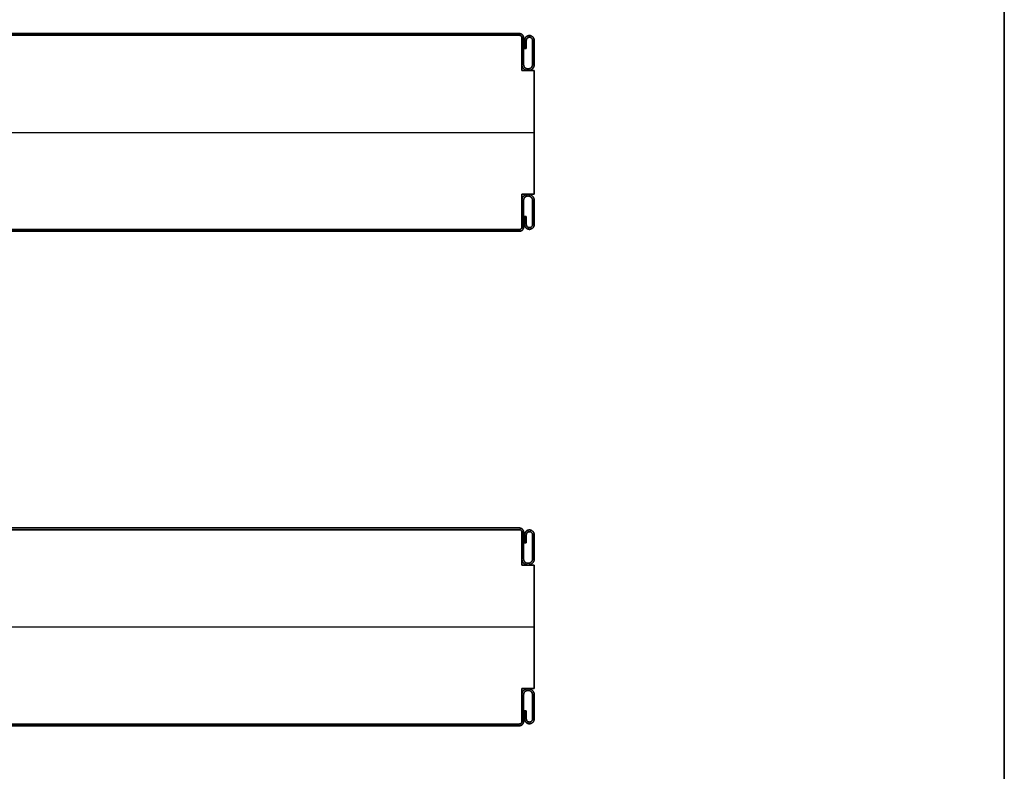
# Model space of a CAD drawing. Units: millimetres. Extents: x 653 to 6395, y 4988 to 17219.
# Drawn here: x 5997 to 6395, y 15536 to 15840 of the extents above; entities that cross this region are included whole.
import ezdxf

# ---------------------------------------------------------------- set-up
doc = ezdxf.new("R2010")
doc.units = ezdxf.units.MM
doc.layers.get('0').update_dxf_attribs({"true_color": 0x000000})

# ---------------------------------------------------------------- blocks, each defined once
blk = doc.blocks.new('_U27')
at = {"color": 0, "linetype": 'ByBlock', "lineweight": -2}
for p, q in [((589.28, 38.23), (1.28, 38.23)), ((589.28, 38.23, 590), (1.28, 38.23, 590)), ((589.28, 37.53), (1.28, 37.53)), ((589.28, 37.53, 590), (1.28, 37.53, 590)), ((589.28, 37.53, 590), (1.28, 37.53, 590)), ((589.28, 37.53, 590), (1.28, 37.53, 590)), ((589.28, 37.53), (589.28, 37.53, 1180)), ((589.28, 37.53), (589.28, 37.53, 1180)), ((590.28, 36.53, 1180), (590.28, 36.53)), ((590.28, 23.23, 590), (590.28, 36.53, 590)), ((590.28, 36.53, 1180), (590.28, 36.53)), ((591.38, 35.48, 590), (591.38, 32.18, 590)), ((591.38, 33.83), (591.38, 33.83, 1180)), ((591.38, 32.18, 590), (592.08, 32.18, 590)), ((591.73, 32.18), (591.73, 32.18, 1180)), ((592.08, 32.18, 590), (592.08, 35.48, 590)), ((592.08, 33.83), (592.08, 33.83, 1180)), ((590.28, 30.73, 1180), (590.98, 30.73, 1180)), ((590.98, 30.73), (590.28, 30.73)), ((590.28, 29.88), (590.28, 29.88, 1180)), ((594.58, 30.73, 1180), (595.28, 30.73, 1180)), ((595.28, 30.73), (594.58, 30.73)), ((595.28, 23.23, 590), (590.28, 23.23, 590)), ((592.78, 23.23), (592.78, 23.23, 1180)), ((595.28, -26.77, 590), (595.28, 23.23, 590)), ((-4.72, -1.77, 1180), (595.28, -1.77, 1180)), ((-4.72, -1.77), (595.28, -1.77)), ((595.28, -1.77), (595.28, -1.77, 1180)), ((590.28, -26.77, 590), (595.28, -26.77, 590)), ((590.28, -40.07, 590), (590.28, -26.77, 590)), ((592.78, -26.77), (592.78, -26.77, 1180)), ((590.28, -33.42), (590.28, -33.42, 1180)), ((590.28, -34.27), (590.98, -34.27)), ((590.28, -34.27, 1180), (590.98, -34.27, 1180)), ((591.38, -35.72, 590), (591.38, -39.02, 590)), ((592.08, -35.72, 590), (591.38, -35.72, 590)), ((591.73, -35.72), (591.73, -35.72, 1180)), ((592.08, -39.02, 590), (592.08, -35.72, 590)), ((594.58, -34.27), (595.28, -34.27)), ((594.58, -34.27, 1180), (595.28, -34.27, 1180)), ((591.38, -37.37), (591.38, -37.37, 1180)), ((592.08, -37.37), (592.08, -37.37, 1180)), ((589.28, -41.07), (1.28, -41.07)), ((589.28, -41.07, 590), (1.28, -41.07, 590)), ((589.28, -41.07, 590), (1.28, -41.07, 590)), ((589.28, -41.07, 590), (1.28, -41.07, 590)), ((589.28, -41.77), (1.28, -41.77)), ((589.28, -41.77, 590), (1.28, -41.77, 590)), ((589.28, -41.07, 1180), (589.28, -41.07)), ((589.28, -41.07, 1180), (589.28, -41.07)), ((590.28, -40.07), (590.28, -40.07, 1180)), ((590.28, -40.07), (590.28, -40.07, 1180))]:
    blk.add_line(p, q, dxfattribs=at)
blk.add_lwpolyline([(590.28, 36.53), (590.28, 23.23), (595.28, 23.23), (595.28, -26.77), (590.28, -26.77), (590.28, -40.07)], dxfattribs=at)
for centre, start, end in [((589.28, 36.53), 0, 90), ((589.28, 36.53), 360, 90), ((589.28, 36.53, 590), 360, 90), ((589.28, 36.53), 360, 90), ((589.28, 36.53, 590), 360, 90), ((589.28, -40.07), 270, 0), ((589.28, -40.07), 270, 0), ((589.28, -40.07, 590), 270, 0), ((589.28, -40.07), 270, 0), ((589.28, -40.07, 590), 270, 0)]:
    blk.add_arc(centre, 1, start, end, dxfattribs=at)
at = {"color": 0, "linetype": 'ByBlock', "lineweight": -2, "extrusion": (0, 0, -1)}
for centre, start, end in [((-589.28, 36.53, -1180), 90, 180), ((-589.28, 36.53, -1180), 90, 180), ((-589.28, -40.07, -1180), 180, 270), ((-589.28, -40.07, -1180), 180, 270)]:
    blk.add_arc(centre, 1, start, end, dxfattribs=at)
at = {"color": 0, "linetype": 'ByBlock', "lineweight": -2}
for points in [[(589.28, 38.23), (295.28, 38.23), (1.28, 38.23)], [(1.28, 38.23, 1180), (295.28, 38.23, 1180), (589.28, 38.23, 1180)], [(589.28, 38.23, 1180), (295.28, 38.23, 1180), (1.28, 38.23, 1180)], [(1.28, 38.23), (295.28, 38.23), (589.28, 38.23)], [(589.28, 37.53), (295.28, 37.53), (1.28, 37.53)], [(1.28, 37.53, 1180), (295.28, 37.53, 1180), (589.28, 37.53, 1180)], [(1.28, 37.53, 1180), (295.28, 37.53, 1180), (589.28, 37.53, 1180)], [(589.28, 37.53), (295.28, 37.53), (1.28, 37.53)], [(589.28, 37.53), (295.28, 37.53), (1.28, 37.53)], [(1.28, 37.53, 1180), (295.28, 37.53, 1180), (589.28, 37.53, 1180)], [(589.28, 37.53), (295.28, 37.53), (1.28, 37.53)], [(1.28, 37.53, 1180), (295.28, 37.53, 1180), (589.28, 37.53, 1180)], [(589.28, 37.53, 1180), (295.28, 37.53, 1180), (1.28, 37.53, 1180)], [(589.28, 37.53), (295.28, 37.53), (1.28, 37.53)], [(589.28, 38.23, 1180), (589.28, 38.23, 590), (589.28, 38.23)], [(589.28, 38.23), (589.28, 38.23, 590), (589.28, 38.23, 1180)], [(589.28, 37.53, 1180), (589.28, 37.53, 590), (589.28, 37.53)], [(589.28, 37.53, 1180), (589.28, 37.53, 590), (589.28, 37.53)], [(589.28, 37.53, 1180), (589.28, 37.53, 590), (589.28, 37.53)], [(589.28, 37.53, 1180), (589.28, 37.53, 590), (589.28, 37.53)], [(590.28, 36.53), (590.28, 36.53, 590), (590.28, 36.53, 1180)], [(590.28, 23.23), (590.28, 29.88), (590.28, 36.53)], [(590.28, 36.53), (590.28, 36.53, 590), (590.28, 36.53, 1180)], [(590.28, 36.53, 1180), (590.28, 29.88, 1180), (590.28, 23.23, 1180)], [(590.28, 23.23, 1180), (590.28, 29.88, 1180), (590.28, 36.53, 1180)], [(590.28, 23.23), (590.28, 29.88), (590.28, 36.53)], [(590.98, 36.53), (590.98, 36.53, 590), (590.98, 36.53, 1180)], [(593.33, 37.43), (593.33, 37.43, 590), (593.33, 37.43, 1180)], [(593.33, 36.73), (593.33, 36.73, 590), (593.33, 36.73, 1180)], [(591.38, 35.48), (591.38, 33.83), (591.38, 32.18)], [(591.38, 32.18, 1180), (591.38, 33.83, 1180), (591.38, 35.48, 1180)], [(591.38, 35.48, 1180), (591.38, 35.48, 590), (591.38, 35.48)], [(591.38, 35.48, 1180), (591.38, 33.83, 1180), (591.38, 32.18, 1180)], [(591.38, 32.18), (591.38, 33.83), (591.38, 35.48)], [(591.38, 32.18), (591.73, 32.18), (592.08, 32.18)], [(592.08, 32.18, 1180), (591.73, 32.18, 1180), (591.38, 32.18, 1180)], [(591.38, 32.18, 1180), (591.38, 32.18, 590), (591.38, 32.18)], [(591.38, 32.18, 1180), (591.73, 32.18, 1180), (592.08, 32.18, 1180)], [(592.08, 32.18), (591.73, 32.18), (591.38, 32.18)], [(592.08, 35.48, 1180), (592.08, 35.48, 590), (592.08, 35.48)], [(592.08, 32.18), (592.08, 33.83), (592.08, 35.48)], [(592.08, 35.48, 1180), (592.08, 33.83, 1180), (592.08, 32.18, 1180)], [(592.08, 32.18, 1180), (592.08, 33.83, 1180), (592.08, 35.48, 1180)], [(592.08, 35.48), (592.08, 33.83), (592.08, 32.18)], [(592.08, 32.18, 1180), (592.08, 32.18, 590), (592.08, 32.18)], [(594.58, 35.48), (594.58, 35.48, 590), (594.58, 35.48, 1180)], [(595.28, 35.48), (595.28, 35.48, 590), (595.28, 35.48, 1180)], [(590.28, 25.73), (590.28, 25.73, 590), (590.28, 25.73, 1180)], [(590.98, 25.73), (590.98, 25.73, 590), (590.98, 25.73, 1180)], [(592.78, 23.93), (592.78, 23.93, 590), (592.78, 23.93, 1180)], [(594.58, 25.73), (594.58, 25.73, 590), (594.58, 25.73, 1180)], [(595.28, 25.73), (595.28, 25.73, 590), (595.28, 25.73, 1180)], [(595.28, 23.23), (592.78, 23.23), (590.28, 23.23)], [(590.28, 23.23), (590.28, 23.23, 590), (590.28, 23.23, 1180)], [(590.28, 23.23, 1180), (592.78, 23.23, 1180), (595.28, 23.23, 1180)], [(595.28, 23.23, 1180), (592.78, 23.23, 1180), (590.28, 23.23, 1180)], [(595.28, 23.23), (592.78, 23.23), (590.28, 23.23)], [(592.78, 23.23), (592.78, 23.23, 590), (592.78, 23.23, 1180)], [(595.28, 23.23, 1180), (595.28, 23.23, 590), (595.28, 23.23)], [(595.28, -26.77), (595.28, -1.77), (595.28, 23.23)], [(595.28, 23.23, 1180), (595.28, -1.77, 1180), (595.28, -26.77, 1180)], [(595.28, -26.77, 1180), (595.28, -1.77, 1180), (595.28, 23.23, 1180)], [(595.28, -26.77), (595.28, -1.77), (595.28, 23.23)], [(590.28, -26.77), (592.78, -26.77), (595.28, -26.77)], [(595.28, -26.77, 1180), (592.78, -26.77, 1180), (590.28, -26.77, 1180)], [(590.28, -26.77, 1180), (590.28, -26.77, 590), (590.28, -26.77)], [(590.28, -40.07), (590.28, -33.42), (590.28, -26.77)], [(590.28, -26.77, 1180), (590.28, -33.42, 1180), (590.28, -40.07, 1180)], [(590.28, -40.07, 1180), (590.28, -33.42, 1180), (590.28, -26.77, 1180)], [(590.28, -26.77, 1180), (592.78, -26.77, 1180), (595.28, -26.77, 1180)], [(590.28, -40.07), (590.28, -33.42), (590.28, -26.77)], [(590.28, -26.77), (592.78, -26.77), (595.28, -26.77)], [(592.78, -26.77), (592.78, -26.77, 590), (592.78, -26.77, 1180)], [(592.78, -27.47, 1180), (592.78, -27.47, 590), (592.78, -27.47)], [(595.28, -26.77, 1180), (595.28, -26.77, 590), (595.28, -26.77)], [(590.28, -29.27), (590.28, -29.27, 590), (590.28, -29.27, 1180)], [(590.98, -29.27), (590.98, -29.27, 590), (590.98, -29.27, 1180)], [(594.58, -29.27), (594.58, -29.27, 590), (594.58, -29.27, 1180)], [(595.28, -29.27), (595.28, -29.27, 590), (595.28, -29.27, 1180)], [(591.38, -35.72), (591.38, -37.37), (591.38, -39.02)], [(591.38, -39.02, 1180), (591.38, -37.37, 1180), (591.38, -35.72, 1180)], [(591.38, -35.72, 1180), (591.38, -35.72, 590), (591.38, -35.72)], [(592.08, -35.72), (591.73, -35.72), (591.38, -35.72)], [(591.38, -35.72, 1180), (591.73, -35.72, 1180), (592.08, -35.72, 1180)], [(592.08, -35.72), (591.73, -35.72), (591.38, -35.72)], [(591.38, -35.72), (591.38, -37.37), (591.38, -39.02)], [(592.08, -35.72, 1180), (591.73, -35.72, 1180), (591.38, -35.72, 1180)], [(591.38, -35.72, 1180), (591.38, -37.37, 1180), (591.38, -39.02, 1180)], [(592.08, -35.72, 1180), (592.08, -35.72, 590), (592.08, -35.72)], [(592.08, -39.02), (592.08, -37.37), (592.08, -35.72)], [(592.08, -35.72, 1180), (592.08, -37.37, 1180), (592.08, -39.02, 1180)], [(592.08, -39.02), (592.08, -37.37), (592.08, -35.72)], [(592.08, -39.02, 1180), (592.08, -37.37, 1180), (592.08, -35.72, 1180)], [(591.38, -39.02, 1180), (591.38, -39.02, 590), (591.38, -39.02)], [(592.08, -39.02, 1180), (592.08, -39.02, 590), (592.08, -39.02)], [(594.58, -39.02), (594.58, -39.02, 590), (594.58, -39.02, 1180)], [(595.28, -39.02), (595.28, -39.02, 590), (595.28, -39.02, 1180)], [(589.28, -41.07), (295.28, -41.07), (1.28, -41.07)], [(1.28, -41.07, 1180), (295.28, -41.07, 1180), (589.28, -41.07, 1180)], [(589.28, -41.07), (295.28, -41.07), (1.28, -41.07)], [(589.28, -41.07), (295.28, -41.07), (1.28, -41.07)], [(1.28, -41.07, 1180), (295.28, -41.07, 1180), (589.28, -41.07, 1180)], [(589.28, -41.07, 1180), (295.28, -41.07, 1180), (1.28, -41.07, 1180)], [(589.28, -41.07), (295.28, -41.07), (1.28, -41.07)], [(1.28, -41.07, 1180), (295.28, -41.07, 1180), (589.28, -41.07, 1180)], [(1.28, -41.07, 1180), (295.28, -41.07, 1180), (589.28, -41.07, 1180)], [(1.28, -41.07), (295.28, -41.07), (589.28, -41.07)], [(589.28, -41.77), (295.28, -41.77), (1.28, -41.77)], [(1.28, -41.77, 1180), (295.28, -41.77, 1180), (589.28, -41.77, 1180)], [(1.28, -41.77), (295.28, -41.77), (589.28, -41.77)], [(1.28, -41.77, 1180), (295.28, -41.77, 1180), (589.28, -41.77, 1180)], [(589.28, -41.07, 1180), (589.28, -41.07, 590), (589.28, -41.07)], [(589.28, -41.07), (589.28, -41.07, 590), (589.28, -41.07, 1180)], [(589.28, -41.07, 1180), (589.28, -41.07, 590), (589.28, -41.07)], [(589.28, -41.07, 1180), (589.28, -41.07, 590), (589.28, -41.07)], [(589.28, -41.77, 1180), (589.28, -41.77, 590), (589.28, -41.77)], [(589.28, -41.77, 1180), (589.28, -41.77, 590), (589.28, -41.77)], [(590.28, -40.07), (590.28, -40.07, 590), (590.28, -40.07, 1180)], [(590.28, -40.07, 1180), (590.28, -40.07, 590), (590.28, -40.07)], [(590.98, -40.07), (590.98, -40.07, 590), (590.98, -40.07, 1180)], [(593.33, -40.27), (593.33, -40.27, 590), (593.33, -40.27, 1180)], [(593.33, -40.97), (593.33, -40.97, 590), (593.33, -40.97, 1180)]]:
    blk.add_open_spline(points, degree=2, dxfattribs=at)
at = {"color": 0, "linetype": 'Continuous', "lineweight": 0}
for points in [[(589.28, 38.23), (590.98, 38.23), (590.98, 36.53), (590.98, 31.13), (590.98, 25.73), (590.98, 23.93), (592.78, 23.93), (594.58, 23.93), (594.58, 25.73), (594.58, 30.61), (594.58, 35.48), (594.58, 36.73), (593.33, 36.73), (592.08, 36.73), (592.08, 35.48), (592.08, 33.83), (592.08, 32.18), (591.73, 32.18), (591.38, 32.18), (591.38, 33.83), (591.38, 35.48), (591.38, 37.43), (593.33, 37.43), (595.28, 37.43), (595.28, 35.48), (595.28, 30.61), (595.28, 25.73), (595.28, 23.23), (592.78, 23.23), (590.28, 23.23), (590.28, 25.73), (590.28, 31.13), (590.28, 36.53), (590.28, 37.53), (589.28, 37.53)], [(589.28, -41.77), (590.98, -41.77), (590.98, -40.07), (590.98, -34.67), (590.98, -29.27), (590.98, -27.47), (592.78, -27.47), (594.58, -27.47), (594.58, -29.27), (594.58, -34.14), (594.58, -39.02), (594.58, -40.27), (593.33, -40.27), (592.08, -40.27), (592.08, -39.02), (592.08, -37.37), (592.08, -35.72), (591.73, -35.72), (591.38, -35.72), (591.38, -37.37), (591.38, -39.02), (591.38, -40.97), (593.33, -40.97), (595.28, -40.97), (595.28, -39.02), (595.28, -34.14), (595.28, -29.27), (595.28, -26.77), (592.78, -26.77), (590.28, -26.77), (590.28, -29.27), (590.28, -34.67), (590.28, -40.07), (590.28, -41.07), (589.28, -41.07)]]:
    blk.add_rational_spline(points, [1, 0.707106781187, 1, 1, 1, 0.707106781187, 1, 0.707106781187, 1, 1, 1, 0.707106781187, 1, 0.707106781187, 1, 1, 1, 1, 1, 1, 1, 0.707106781187, 1, 0.707106781187, 1, 1, 1, 0.707106781187, 1, 0.707106781187, 1, 1, 1, 0.707106781187, 1], degree=2, knots=[0, 0, 0, 1.570796, 1.570796, 2.570796, 2.570796, 4.141593, 4.141593, 5.712389, 5.712389, 6.712389, 6.712389, 8.283185, 8.283185, 9.853982, 9.853982, 10.853982, 10.853982, 11.853982, 11.853982, 12.853982, 12.853982, 14.424778, 14.424778, 15.995574, 15.995574, 16.995574, 16.995574, 18.566371, 18.566371, 20.137167, 20.137167, 21.137167, 21.137167, 22.707963, 22.707963, 22.707963], dxfattribs=at)
at = {"color": 0, "linetype": 'ByBlock', "lineweight": -2}
for points, weights, knots in [([(592.78, 23.93), (590.98, 23.93), (590.98, 25.73), (590.98, 31.13), (590.98, 36.53), (590.98, 38.23), (589.28, 38.23)], [1, 0.707106781187, 1, 1, 1, 0.707106781187, 1], [-4.141593, -4.141593, -4.141593, -2.570796, -2.570796, -1.570796, -1.570796, 0, 0, 0]), ([(589.28, 38.23, 1180), (590.98, 38.23, 1180), (590.98, 36.53, 1180), (590.98, 31.13, 1180), (590.98, 25.73, 1180), (590.98, 23.93, 1180), (592.78, 23.93, 1180)], [1, 0.707106781187, 1, 1, 1, 0.707106781187, 1], [0, 0, 0, 1.570796, 1.570796, 2.570796, 2.570796, 4.141593, 4.141593, 4.141593]), ([(592.78, 23.93, 590), (590.98, 23.93, 590), (590.98, 25.73, 590), (590.98, 31.13, 590), (590.98, 36.53, 590), (590.98, 38.23, 590), (589.28, 38.23, 590)], [1, 0.707106781187, 1, 1, 1, 0.707106781187, 1], [-4.141593, -4.141593, -4.141593, -2.570796, -2.570796, -1.570796, -1.570796, 0, 0, 0]), ([(592.78, 23.93, 1180), (590.98, 23.93, 1180), (590.98, 25.73, 1180), (590.98, 31.13, 1180), (590.98, 36.53, 1180), (590.98, 38.23, 1180), (589.28, 38.23, 1180)], [1, 0.707106781187, 1, 1, 1, 0.707106781187, 1], [-4.141593, -4.141593, -4.141593, -2.570796, -2.570796, -1.570796, -1.570796, 0, 0, 0]), ([(589.28, 38.23), (590.98, 38.23), (590.98, 36.53), (590.98, 31.13), (590.98, 25.73), (590.98, 23.93), (592.78, 23.93)], [1, 0.707106781187, 1, 1, 1, 0.707106781187, 1], [0, 0, 0, 1.570796, 1.570796, 2.570796, 2.570796, 4.141593, 4.141593, 4.141593]), ([(589.28, 37.53), (590.28, 37.53), (590.28, 36.53), (590.28, 31.13), (590.28, 25.73), (590.28, 23.23), (592.78, 23.23), (595.28, 23.23), (595.28, 25.73), (595.28, 30.61), (595.28, 35.48), (595.28, 37.43), (593.33, 37.43), (591.38, 37.43), (591.38, 35.48)], [1, 0.707106781187, 1, 1, 1, 0.707106781187, 1, 0.707106781187, 1, 1, 1, 0.707106781187, 1, 0.707106781187, 1], [-22.707963, -22.707963, -22.707963, -21.137167, -21.137167, -20.137167, -20.137167, -18.566371, -18.566371, -16.995574, -16.995574, -15.995574, -15.995574, -14.424778, -14.424778, -12.853982, -12.853982, -12.853982]), ([(591.38, 35.48, 1180), (591.38, 37.43, 1180), (593.33, 37.43, 1180), (595.28, 37.43, 1180), (595.28, 35.48, 1180), (595.28, 30.61, 1180), (595.28, 25.73, 1180), (595.28, 23.23, 1180), (592.78, 23.23, 1180), (590.28, 23.23, 1180), (590.28, 25.73, 1180), (590.28, 31.13, 1180), (590.28, 36.53, 1180), (590.28, 37.53, 1180), (589.28, 37.53, 1180)], [1, 0.707106781187, 1, 0.707106781187, 1, 1, 1, 0.707106781187, 1, 0.707106781187, 1, 1, 1, 0.707106781187, 1], [12.853982, 12.853982, 12.853982, 14.424778, 14.424778, 15.995574, 15.995574, 16.995574, 16.995574, 18.566371, 18.566371, 20.137167, 20.137167, 21.137167, 21.137167, 22.707963, 22.707963, 22.707963]), ([(589.28, 37.53, 590), (590.28, 37.53, 590), (590.28, 36.53, 590), (590.28, 31.13, 590), (590.28, 25.73, 590), (590.28, 23.23, 590), (592.78, 23.23, 590), (595.28, 23.23, 590), (595.28, 25.73, 590), (595.28, 30.61, 590), (595.28, 35.48, 590), (595.28, 37.43, 590), (593.33, 37.43, 590), (591.38, 37.43, 590), (591.38, 35.48, 590)], [1, 0.707106781187, 1, 1, 1, 0.707106781187, 1, 0.707106781187, 1, 1, 1, 0.707106781187, 1, 0.707106781187, 1], [-22.707963, -22.707963, -22.707963, -21.137167, -21.137167, -20.137167, -20.137167, -18.566371, -18.566371, -16.995574, -16.995574, -15.995574, -15.995574, -14.424778, -14.424778, -12.853982, -12.853982, -12.853982]), ([(589.28, 37.53, 1180), (590.28, 37.53, 1180), (590.28, 36.53, 1180), (590.28, 31.13, 1180), (590.28, 25.73, 1180), (590.28, 23.23, 1180), (592.78, 23.23, 1180), (595.28, 23.23, 1180), (595.28, 25.73, 1180), (595.28, 30.61, 1180), (595.28, 35.48, 1180), (595.28, 37.43, 1180), (593.33, 37.43, 1180), (591.38, 37.43, 1180), (591.38, 35.48, 1180)], [1, 0.707106781187, 1, 1, 1, 0.707106781187, 1, 0.707106781187, 1, 1, 1, 0.707106781187, 1, 0.707106781187, 1], [-22.707963, -22.707963, -22.707963, -21.137167, -21.137167, -20.137167, -20.137167, -18.566371, -18.566371, -16.995574, -16.995574, -15.995574, -15.995574, -14.424778, -14.424778, -12.853982, -12.853982, -12.853982]), ([(591.38, 35.48), (591.38, 37.43), (593.33, 37.43), (595.28, 37.43), (595.28, 35.48), (595.28, 30.61), (595.28, 25.73), (595.28, 23.23), (592.78, 23.23), (590.28, 23.23), (590.28, 25.73), (590.28, 31.13), (590.28, 36.53), (590.28, 37.53), (589.28, 37.53)], [1, 0.707106781187, 1, 0.707106781187, 1, 1, 1, 0.707106781187, 1, 0.707106781187, 1, 1, 1, 0.707106781187, 1], [12.853982, 12.853982, 12.853982, 14.424778, 14.424778, 15.995574, 15.995574, 16.995574, 16.995574, 18.566371, 18.566371, 20.137167, 20.137167, 21.137167, 21.137167, 22.707963, 22.707963, 22.707963]), ([(592.08, 35.48), (592.08, 36.73), (593.33, 36.73), (594.58, 36.73), (594.58, 35.48), (594.58, 30.61), (594.58, 25.73), (594.58, 23.93), (592.78, 23.93)], [1, 0.707106781187, 1, 0.707106781187, 1, 1, 1, 0.707106781187, 1], [-9.853982, -9.853982, -9.853982, -8.283185, -8.283185, -6.712389, -6.712389, -5.712389, -5.712389, -4.141593, -4.141593, -4.141593]), ([(592.78, 23.93, 1180), (594.58, 23.93, 1180), (594.58, 25.73, 1180), (594.58, 30.61, 1180), (594.58, 35.48, 1180), (594.58, 36.73, 1180), (593.33, 36.73, 1180), (592.08, 36.73, 1180), (592.08, 35.48, 1180)], [1, 0.707106781187, 1, 1, 1, 0.707106781187, 1, 0.707106781187, 1], [4.141593, 4.141593, 4.141593, 5.712389, 5.712389, 6.712389, 6.712389, 8.283185, 8.283185, 9.853982, 9.853982, 9.853982]), ([(592.08, 35.48, 590), (592.08, 36.73, 590), (593.33, 36.73, 590), (594.58, 36.73, 590), (594.58, 35.48, 590), (594.58, 30.61, 590), (594.58, 25.73, 590), (594.58, 23.93, 590), (592.78, 23.93, 590)], [1, 0.707106781187, 1, 0.707106781187, 1, 1, 1, 0.707106781187, 1], [-9.853982, -9.853982, -9.853982, -8.283185, -8.283185, -6.712389, -6.712389, -5.712389, -5.712389, -4.141593, -4.141593, -4.141593]), ([(592.08, 35.48, 1180), (592.08, 36.73, 1180), (593.33, 36.73, 1180), (594.58, 36.73, 1180), (594.58, 35.48, 1180), (594.58, 30.61, 1180), (594.58, 25.73, 1180), (594.58, 23.93, 1180), (592.78, 23.93, 1180)], [1, 0.707106781187, 1, 0.707106781187, 1, 1, 1, 0.707106781187, 1], [-9.853982, -9.853982, -9.853982, -8.283185, -8.283185, -6.712389, -6.712389, -5.712389, -5.712389, -4.141593, -4.141593, -4.141593]), ([(592.78, 23.93), (594.58, 23.93), (594.58, 25.73), (594.58, 30.61), (594.58, 35.48), (594.58, 36.73), (593.33, 36.73), (592.08, 36.73), (592.08, 35.48)], [1, 0.707106781187, 1, 1, 1, 0.707106781187, 1, 0.707106781187, 1], [4.141593, 4.141593, 4.141593, 5.712389, 5.712389, 6.712389, 6.712389, 8.283185, 8.283185, 9.853982, 9.853982, 9.853982]), ([(591.38, -39.02), (591.38, -40.97), (593.33, -40.97), (595.28, -40.97), (595.28, -39.02), (595.28, -34.14), (595.28, -29.27), (595.28, -26.77), (592.78, -26.77), (590.28, -26.77), (590.28, -29.27), (590.28, -34.67), (590.28, -40.07), (590.28, -41.07), (589.28, -41.07)], [1, 0.707106781187, 1, 0.707106781187, 1, 1, 1, 0.707106781187, 1, 0.707106781187, 1, 1, 1, 0.707106781187, 1], [12.853982, 12.853982, 12.853982, 14.424778, 14.424778, 15.995574, 15.995574, 16.995574, 16.995574, 18.566371, 18.566371, 20.137167, 20.137167, 21.137167, 21.137167, 22.707963, 22.707963, 22.707963]), ([(589.28, -41.07, 1180), (590.28, -41.07, 1180), (590.28, -40.07, 1180), (590.28, -34.67, 1180), (590.28, -29.27, 1180), (590.28, -26.77, 1180), (592.78, -26.77, 1180), (595.28, -26.77, 1180), (595.28, -29.27, 1180), (595.28, -34.14, 1180), (595.28, -39.02, 1180), (595.28, -40.97, 1180), (593.33, -40.97, 1180), (591.38, -40.97, 1180), (591.38, -39.02, 1180)], [1, 0.707106781187, 1, 1, 1, 0.707106781187, 1, 0.707106781187, 1, 1, 1, 0.707106781187, 1, 0.707106781187, 1], [-22.707963, -22.707963, -22.707963, -21.137167, -21.137167, -20.137167, -20.137167, -18.566371, -18.566371, -16.995574, -16.995574, -15.995574, -15.995574, -14.424778, -14.424778, -12.853982, -12.853982, -12.853982]), ([(591.38, -39.02, 590), (591.38, -40.97, 590), (593.33, -40.97, 590), (595.28, -40.97, 590), (595.28, -39.02, 590), (595.28, -34.14, 590), (595.28, -29.27, 590), (595.28, -26.77, 590), (592.78, -26.77, 590), (590.28, -26.77, 590), (590.28, -29.27, 590), (590.28, -34.67, 590), (590.28, -40.07, 590), (590.28, -41.07, 590), (589.28, -41.07, 590)], [1, 0.707106781187, 1, 0.707106781187, 1, 1, 1, 0.707106781187, 1, 0.707106781187, 1, 1, 1, 0.707106781187, 1], [12.853982, 12.853982, 12.853982, 14.424778, 14.424778, 15.995574, 15.995574, 16.995574, 16.995574, 18.566371, 18.566371, 20.137167, 20.137167, 21.137167, 21.137167, 22.707963, 22.707963, 22.707963]), ([(591.38, -39.02), (591.38, -40.97), (593.33, -40.97), (595.28, -40.97), (595.28, -39.02), (595.28, -34.14), (595.28, -29.27), (595.28, -26.77), (592.78, -26.77), (590.28, -26.77), (590.28, -29.27), (590.28, -34.67), (590.28, -40.07), (590.28, -41.07), (589.28, -41.07)], [1, 0.707106781187, 1, 0.707106781187, 1, 1, 1, 0.707106781187, 1, 0.707106781187, 1, 1, 1, 0.707106781187, 1], [12.853982, 12.853982, 12.853982, 14.424778, 14.424778, 15.995574, 15.995574, 16.995574, 16.995574, 18.566371, 18.566371, 20.137167, 20.137167, 21.137167, 21.137167, 22.707963, 22.707963, 22.707963]), ([(591.38, -39.02, 1180), (591.38, -40.97, 1180), (593.33, -40.97, 1180), (595.28, -40.97, 1180), (595.28, -39.02, 1180), (595.28, -34.14, 1180), (595.28, -29.27, 1180), (595.28, -26.77, 1180), (592.78, -26.77, 1180), (590.28, -26.77, 1180), (590.28, -29.27, 1180), (590.28, -34.67, 1180), (590.28, -40.07, 1180), (590.28, -41.07, 1180), (589.28, -41.07, 1180)], [1, 0.707106781187, 1, 0.707106781187, 1, 1, 1, 0.707106781187, 1, 0.707106781187, 1, 1, 1, 0.707106781187, 1], [12.853982, 12.853982, 12.853982, 14.424778, 14.424778, 15.995574, 15.995574, 16.995574, 16.995574, 18.566371, 18.566371, 20.137167, 20.137167, 21.137167, 21.137167, 22.707963, 22.707963, 22.707963]), ([(589.28, -41.77), (590.98, -41.77), (590.98, -40.07), (590.98, -34.67), (590.98, -29.27), (590.98, -27.47), (592.78, -27.47)], [1, 0.707106781187, 1, 1, 1, 0.707106781187, 1], [0, 0, 0, 1.570796, 1.570796, 2.570796, 2.570796, 4.141593, 4.141593, 4.141593]), ([(592.78, -27.47, 1180), (590.98, -27.47, 1180), (590.98, -29.27, 1180), (590.98, -34.67, 1180), (590.98, -40.07, 1180), (590.98, -41.77, 1180), (589.28, -41.77, 1180)], [1, 0.707106781187, 1, 1, 1, 0.707106781187, 1], [-4.141593, -4.141593, -4.141593, -2.570796, -2.570796, -1.570796, -1.570796, 0, 0, 0]), ([(589.28, -41.77, 590), (590.98, -41.77, 590), (590.98, -40.07, 590), (590.98, -34.67, 590), (590.98, -29.27, 590), (590.98, -27.47, 590), (592.78, -27.47, 590)], [1, 0.707106781187, 1, 1, 1, 0.707106781187, 1], [0, 0, 0, 1.570796, 1.570796, 2.570796, 2.570796, 4.141593, 4.141593, 4.141593]), ([(589.28, -41.77), (590.98, -41.77), (590.98, -40.07), (590.98, -34.67), (590.98, -29.27), (590.98, -27.47), (592.78, -27.47)], [1, 0.707106781187, 1, 1, 1, 0.707106781187, 1], [0, 0, 0, 1.570796, 1.570796, 2.570796, 2.570796, 4.141593, 4.141593, 4.141593]), ([(589.28, -41.77, 1180), (590.98, -41.77, 1180), (590.98, -40.07, 1180), (590.98, -34.67, 1180), (590.98, -29.27, 1180), (590.98, -27.47, 1180), (592.78, -27.47, 1180)], [1, 0.707106781187, 1, 1, 1, 0.707106781187, 1], [0, 0, 0, 1.570796, 1.570796, 2.570796, 2.570796, 4.141593, 4.141593, 4.141593]), ([(592.78, -27.47), (594.58, -27.47), (594.58, -29.27), (594.58, -34.14), (594.58, -39.02), (594.58, -40.27), (593.33, -40.27), (592.08, -40.27), (592.08, -39.02)], [1, 0.707106781187, 1, 1, 1, 0.707106781187, 1, 0.707106781187, 1], [4.141593, 4.141593, 4.141593, 5.712389, 5.712389, 6.712389, 6.712389, 8.283185, 8.283185, 9.853982, 9.853982, 9.853982]), ([(592.08, -39.02, 1180), (592.08, -40.27, 1180), (593.33, -40.27, 1180), (594.58, -40.27, 1180), (594.58, -39.02, 1180), (594.58, -34.14, 1180), (594.58, -29.27, 1180), (594.58, -27.47, 1180), (592.78, -27.47, 1180)], [1, 0.707106781187, 1, 0.707106781187, 1, 1, 1, 0.707106781187, 1], [-9.853982, -9.853982, -9.853982, -8.283185, -8.283185, -6.712389, -6.712389, -5.712389, -5.712389, -4.141593, -4.141593, -4.141593]), ([(592.78, -27.47, 590), (594.58, -27.47, 590), (594.58, -29.27, 590), (594.58, -34.14, 590), (594.58, -39.02, 590), (594.58, -40.27, 590), (593.33, -40.27, 590), (592.08, -40.27, 590), (592.08, -39.02, 590)], [1, 0.707106781187, 1, 1, 1, 0.707106781187, 1, 0.707106781187, 1], [4.141593, 4.141593, 4.141593, 5.712389, 5.712389, 6.712389, 6.712389, 8.283185, 8.283185, 9.853982, 9.853982, 9.853982]), ([(592.78, -27.47), (594.58, -27.47), (594.58, -29.27), (594.58, -34.14), (594.58, -39.02), (594.58, -40.27), (593.33, -40.27), (592.08, -40.27), (592.08, -39.02)], [1, 0.707106781187, 1, 1, 1, 0.707106781187, 1, 0.707106781187, 1], [4.141593, 4.141593, 4.141593, 5.712389, 5.712389, 6.712389, 6.712389, 8.283185, 8.283185, 9.853982, 9.853982, 9.853982]), ([(592.78, -27.47, 1180), (594.58, -27.47, 1180), (594.58, -29.27, 1180), (594.58, -34.14, 1180), (594.58, -39.02, 1180), (594.58, -40.27, 1180), (593.33, -40.27, 1180), (592.08, -40.27, 1180), (592.08, -39.02, 1180)], [1, 0.707106781187, 1, 1, 1, 0.707106781187, 1, 0.707106781187, 1], [4.141593, 4.141593, 4.141593, 5.712389, 5.712389, 6.712389, 6.712389, 8.283185, 8.283185, 9.853982, 9.853982, 9.853982])]:
    blk.add_rational_spline(points, weights, degree=2, knots=knots, dxfattribs=at)
for points in [[(590.28, 36.53, 1180), (590.28, 37.53, 1180), (589.28, 37.53, 1180)], [(590.28, 36.53), (590.28, 37.53), (589.28, 37.53)], [(589.28, -41.07, 1180), (590.28, -41.07, 1180), (590.28, -40.07, 1180)], [(589.28, -41.07), (590.28, -41.07), (590.28, -40.07)]]:
    blk.add_rational_spline(points, [1, 0.707106781187, 1], degree=2, dxfattribs=at)

msp = doc.modelspace()

# ---------------------------------------------------------------- linework, layer by layer
for points in [[(6394.65, 17219.38), (4808.98, 17219.38), (4808.98, 4988), (6394.65, 4988)], [(653, 16656.85), (6394.65, 16656.85), (6394.65, 15025.18), (653, 15025.18)]]:
    msp.add_lwpolyline(points, close=True)

# ---------------------------------------------------------------- block references
for p in [(5609.36, 15796.44), (5609.36, 15596.44)]:
    msp.add_blockref('_U27', p)

doc.saveas('drawing.dxf')
